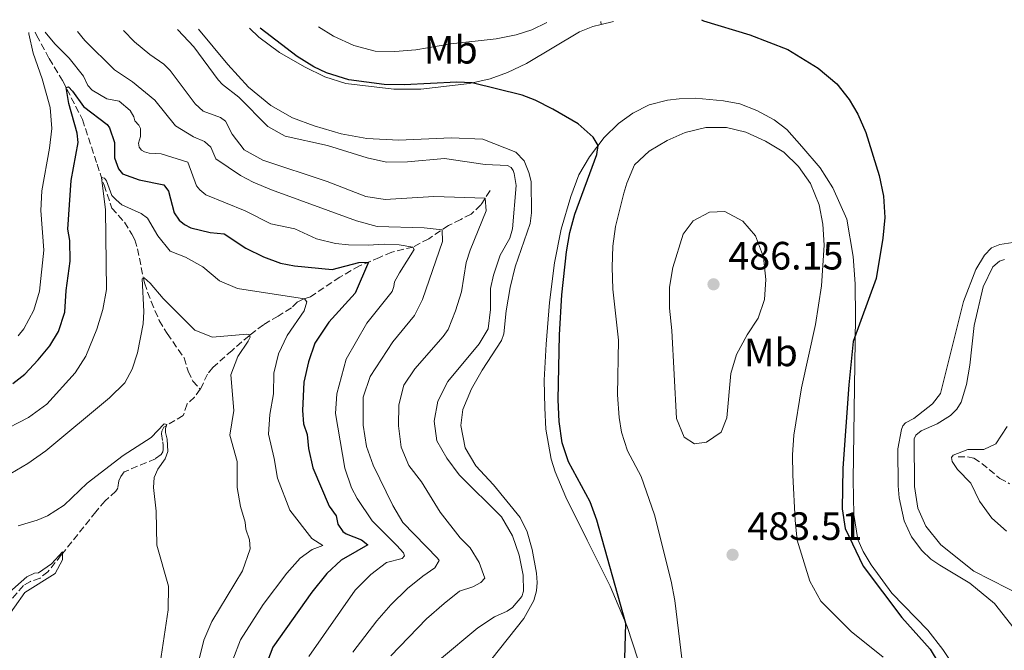
# Model space of a CAD drawing. Units: metres. Extents: x 632767 to 636260, y 4653344 to 4655722.
# Drawn here: x 635016 to 635265, y 4655542 to 4655702 of the extents above; entities that cross this region are included whole.
import ezdxf
from ezdxf.enums import TextEntityAlignment as Align

# ---------------------------------------------------------------- set-up
doc = ezdxf.new("R2010")
doc.units = ezdxf.units.M
doc.header["$MEASUREMENT"] = 0
doc.linetypes.add('DGN Style 3', pattern=[2.435890702152634, 1.739921930109024, -0.6959687720436097])
for name, color, linetype, lineweight in [('Barranco lineal', 142, 'DGN Style 3', 13), ('Camino', 7, 'DGN Style 3', 0), ('Cota de punto acotado terreno', 7, 'Continuous', 0), ('Curva de nivel directora', 30, 'Continuous', 30), ('Curva de nivel intermedia', 30, 'Continuous', 0), ('Etiqueta de uso rústico', 92, 'Continuous', 0), ('Línea de cambio de uso (parcela vista)', 92, 'Continuous', 0), ('Punto acotado terreno (símbolo)', 7, 'Continuous', 0)]:
    doc.layers.add(name, color=color, linetype=linetype, lineweight=lineweight)
doc.styles.add('Style-Arial', font='arial.ttf')

# ---------------------------------------------------------------- blocks, each defined once
blk = doc.blocks.new('5PATER')
at = {"layer": 'Punto acotado terreno (símbolo)', "linetype": 'Continuous', "lineweight": 0}
h = blk.add_hatch(color=51, dxfattribs=at)
edge = h.paths.add_edge_path()
edge.add_ellipse((0, 0), major_axis=(-0.1095731443231308, -0.1110710700762829), ratio=0.9994222409660317, start_angle=0, end_angle=360)

msp = doc.modelspace()

# ---------------------------------------------------------------- linework, layer by layer
at = {"layer": 'Barranco lineal', "color": 142, "linetype": 'DGN Style 3', "lineweight": 13}
for points in [[(635019.5599999997, 4655699.01, 453.820000000007), (635019.8799999999, 4655698.26, 453.6199999999953), (635023.1299999999, 4655692.350000001, 452.3399999999965), (635026.5, 4655686.77, 450.3899999999995), (635031.5300000003, 4655676.92, 448.1600000000035), (635035.2400000002, 4655665.600000001, 445.9799999999959), (635037.0300000003, 4655660.310000001, 444.4499999999971), (635038.9900000002, 4655654.460000001, 443.6999999999971), (635042.2000000002, 4655650.9, 442.6300000000047), (635044.0800000001, 4655647.859999999, 441.8000000000029), (635044.7800000003, 4655646.41, 441.679999999993), (635045.4699999997, 4655644.189999999, 441.3899999999995), (635047.2300000006, 4655635.51, 439.7799999999989), (635048.9500000002, 4655630.779999999, 438.7899999999936), (635051.0099999999, 4655625.99, 437.9600000000065), (635053.0199999996, 4655622.689999999, 437.429999999993), (635057.29, 4655616.550000001, 436.8099999999977), (635058.3200000003, 4655613.15, 436.1900000000023), (635059.4800000006, 4655610.640000001, 436.0200000000041), (635061.4000000004, 4655608.59, 435.820000000007)], [(635134.7999999998, 4655658.9, 465.679999999993), (635132.4299999997, 4655655.27, 464.3999999999942), (635129.9800000006, 4655652.949999999, 463.4499999999971), (635127.3700000001, 4655651.600000001, 462.5399999999936), (635124.2999999998, 4655650.07, 461.0099999999948), (635119.25, 4655646.730000001, 457.8699999999953), (635115.3499999996, 4655644.619999999, 455.0599999999977), (635109.9000000004, 4655643.32, 452.1699999999983), (635106.8300000001, 4655642, 450.7299999999959), (635101.7100000001, 4655639.850000001, 449.3999999999942), (635096.7599999999, 4655637, 447.0500000000029), (635089.29, 4655631.970000001, 445.5599999999977), (635087.6399999997, 4655631.480000001, 444.9400000000023), (635086.0199999996, 4655630.710000001, 443.9900000000052), (635084.5099999999, 4655629.189999999, 442.4199999999983), (635081.0999999996, 4655627.140000001, 441.2700000000041), (635077.3700000001, 4655624.930000001, 440.6100000000006), (635073.7400000002, 4655622.15, 439.9900000000052), (635069.4500000002, 4655618.439999999, 438.8300000000018), (635064.5300000003, 4655614.08, 437.0099999999948), (635063.2100000001, 4655612.42, 436.679999999993), (635061.4000000004, 4655608.59, 435.820000000007)], [(635061.4000000004, 4655608.59, 435.820000000007), (635059.9400000004, 4655606.57, 435.820000000007), (635058.0300000003, 4655604.850000001, 435.6900000000023), (635057.0700000003, 4655601.91, 435.570000000007), (635052.1500000004, 4655599, 434.9900000000052), (635051.6600000003, 4655597.980000001, 434.6600000000035), (635051.5599999997, 4655597.279999999, 434.6199999999953), (635051.8899999997, 4655595.300000001, 434.5800000000018), (635052.0199999996, 4655594.310000001, 434.4900000000052), (635051.9900000002, 4655593.350000001, 434.2899999999936), (635051.8899999997, 4655592.720000001, 434), (635051.4600000001, 4655592.060000001, 433.8300000000018), (635050.0099999999, 4655590.970000001, 433.5), (635042.1500000004, 4655587.630000001, 432.7200000000012), (635041.2300000006, 4655586.5, 432.6300000000047), (635040.7999999998, 4655585.380000001, 432.6300000000047), (635040.5300000003, 4655583.560000001, 432.429999999993), (635040.0099999999, 4655582.77, 432.3500000000058), (635037.2699999996, 4655580.32, 432.0599999999977), (635034.9199999999, 4655577.51, 431.7700000000041), (635026.1799999997, 4655566.600000001, 429.8699999999953), (635022.8099999997, 4655562.369999999, 429.5399999999936), (635020.7999999998, 4655560.75, 429.2100000000065), (635018.3499999996, 4655559.890000001, 428.8800000000047), (635016.5700000003, 4655558.859999999, 428.6699999999983), (635008.75, 4655549.77, 427.5500000000029)], [(635253.3600000005, 4655591.449999999, 464.8099999999977), (635255.7100000001, 4655591.449999999, 464.6499999999942), (635257.3300000001, 4655591.119999999, 463.9900000000052), (635259.3799999999, 4655589.800000001, 463.5299999999989), (635263.9400000004, 4655586.01, 462.1699999999983), (635266.4199999999, 4655584.66, 461.4700000000012)]]:
    msp.add_polyline3d(points, dxfattribs=at)
at = {"layer": 'Camino', "color": 7, "linetype": 'DGN Style 3', "lineweight": 0, "extrusion": (0.01839834502742773, -0.141053975073398, 0.9898309335519098), "elevation": -644546.7736903854, "flags": 128}
msp.add_lwpolyline([(1231992.40934935, 4488401.132546069), (1231992.40934935, 4488400.429552473)], dxfattribs=at)
at = {"layer": 'Curva de nivel directora', "color": 30, "linetype": 'Continuous', "lineweight": 30, "flags": 128}
for points, elevation in [([(635188.3899999988, 4655702.210000004), (635188.8600000005, 4655701.890000001), (635200.5700000006, 4655698.41), (635210.2099999987, 4655694.640000002), (635217.9499999991, 4655689.890000002), (635222.6200000006, 4655685.92), (635225.7499999999, 4655682.030000002), (635227.9400000004, 4655678.24), (635229.9599999988, 4655673.670000002), (635233.3799999986, 4655662.740000002), (635234.4499999993, 4655657.52), (635234.78, 4655652.060000001), (635234.3099999984, 4655646.84), (635232.5999999985, 4655636.67), (635226.7499999991, 4655620.690000001), (635225.6399999983, 4655609.740000002), (635224.1799999987, 4655588.600000001), (635223.9599999995, 4655578.28), (635224.7100000005, 4655573.33), (635229.3099999983, 4655563.79), (635239.1399999986, 4655550.779999999), (635246.3099999991, 4655542.760000002), (635253.1599999999, 4655531.430000002)], 475), ([(635168.8299999988, 4655537.390000001), (635169.2200000001, 4655549.220000001), (635161.8499999985, 4655575.380000002), (635160.1399999984, 4655580.08), (635154.6599999999, 4655590.230000002), (635153.0599999997, 4655594.970000001), (635152.2999999997, 4655600.390000001), (635152.0599999982, 4655605.869999999), (635152.4099999992, 4655622.330000003), (635152.9700000002, 4655632.49), (635154.1500000004, 4655643.4), (635154.9999999999, 4655648.330000001), (635156.2499999992, 4655652.900000002), (635161.8199999993, 4655668.060000001), (635162.1799999991, 4655670.310000002), (635160.8899999994, 4655672.490000002), (635157.0899999996, 4655675.79), (635150.7100000004, 4655679.550000003), (635146.2299999989, 4655681.820000002), (635142.9700000001, 4655683.050000003), (635130.2800000008, 4655686.210000001), (635126.4199999986, 4655686.4), (635112.9999999984, 4655685.730000001), (635108.0000000006, 4655685.820000002), (635099.0099999984, 4655686.939999999), (635093.329999999, 4655688.730000002), (635090.1700000005, 4655690.27), (635085.8999999991, 4655692.9), (635076.5999999985, 4655700.090000002)], 475), ([(635013.8999999994, 4655610.08), (635016.9399999992, 4655612.390000002), (635020.3599999992, 4655616.039999999), (635023.2499999992, 4655619.560000002), (635025.489999999, 4655623.230000001), (635027.0999999982, 4655628.090000002), (635027.4299999991, 4655633.61), (635028.4199999992, 4655641.010000001), (635028.3399999987, 4655646.300000002), (635027.8800000005, 4655649.170000002), (635028.6600000006, 4655661.430000001), (635030.4399999997, 4655671.080000001), (635030.2400000008, 4655673.49), (635028.0799999994, 4655680.990000002), (635027.3899999987, 4655685.02), (635028.0199999991, 4655685.189999999), (635029.0099999993, 4655684.100000001), (635031.8199999989, 4655680.24), (635037.8400000005, 4655675.650000002), (635038.3999999993, 4655674.82), (635039.6599999999, 4655671.09), (635039.7000000002, 4655667.189999999), (635040.6900000003, 4655664.449999999), (635041.6899999996, 4655663.130000004), (635045.9499999997, 4655661.61), (635052.13, 4655660.360000002), (635053.3199999991, 4655658.810000002), (635054.8099999999, 4655653.289999999), (635056.0399999993, 4655651.410000001), (635057.4299999997, 4655650.350000001), (635059.0399999989, 4655649.5), (635063.9000000004, 4655648.32), (635067.4099999998, 4655647.980000001), (635072.8899999983, 4655644.350000001), (635077.3699999996, 4655642.130000001), (635081.6900000002, 4655640.560000001), (635085.2199999996, 4655639.810000001), (635094.7699999983, 4655638.920000001), (635101.579999999, 4655640.710000002), (635104.0199999998, 4655640.820000002), (635100.6600000003, 4655632.950000001), (635093.9599999991, 4655625.580000003), (635090.3899999995, 4655620.290000001), (635088.8099999994, 4655615.539999999), (635087.6000000001, 4655610.42), (635087.2999999983, 4655603.189999999), (635087.5699999988, 4655599.83), (635088.4599999984, 4655597.09), (635088.8299999994, 4655593.560000001), (635089.9400000003, 4655588.680000001), (635094.0599999997, 4655578.960000004), (635095.8500000001, 4655576.550000001), (635096.2500000002, 4655574.430000001), (635097.4699999985, 4655572.580000001), (635098.329999999, 4655571.920000002), (635102.2299999993, 4655570.41), (635103.8200000008, 4655569.150000002), (635101.009999999, 4655567.560000001), (635097.0799999996, 4655565.310000002), (635093.4499999996, 4655561.87), (635089.6499999998, 4655557.180000001), (635079.7900000003, 4655543.26), (635077.9599999997, 4655538.61)], 450)]:
    msp.add_lwpolyline(points, dxfattribs=dict(at, elevation=elevation))
at = {"layer": 'Curva de nivel intermedia', "color": 30, "linetype": 'Continuous', "lineweight": 0, "flags": 128}
for points, elevation in [([(635091.3700000008, 4655700.369999998), (635095.1100000005, 4655698.010000001), (635100.3000000004, 4655695.63), (635105.6900000017, 4655694.239999999), (635110.6900000017, 4655694.159999999), (635116.0200000004, 4655694.609999998), (635124.8700000017, 4655696.059999999), (635136.3100000013, 4655697.34), (635141.4400000012, 4655698.34), (635145.4000000019, 4655699.600000001), (635149.1500000004, 4655701.460000002)], 480), ([(635015.2500000017, 4655622.109999998), (635016.7100000012, 4655623.9), (635019.2200000014, 4655628.63), (635020.7000000011, 4655633.4), (635021.7800000008, 4655643.84), (635021.0099999995, 4655653.869999997), (635021.2199999996, 4655658.859999998), (635023.1799999999, 4655669.63), (635023.77, 4655674.619999999), (635023.4000000012, 4655679.970000001), (635021.3800000006, 4655687.239999999), (635019.0300000014, 4655693.75), (635017.9400000006, 4655698.63), (635017.9200000005, 4655698.980000001)], 455), ([(635022.1300000016, 4655699.060000001), (635024.5800000014, 4655696.130000001), (635028.1800000002, 4655692.470000001), (635031.7899999998, 4655687.880000001), (635032.8800000006, 4655685.569999999), (635034.0400000006, 4655684.38), (635037.74, 4655682.199999998), (635040.810000001, 4655681.579999999), (635043.6600000008, 4655679.199999999), (635044.5199999993, 4655677.580000001), (635044.7800000008, 4655676.56), (635045.8400000002, 4655675.470000001), (635046.2699999993, 4655674.609999998), (635046.2100000012, 4655672.63), (635045.7100000005, 4655670.940000001), (635045.9100000017, 4655669.890000001), (635046.5100000007, 4655669.189999999), (635047.2700000008, 4655668.73), (635048.4300000007, 4655668.430000001), (635051.4700000006, 4655668.24), (635058.27, 4655666.099999999), (635060.4600000004, 4655660.15), (635061.2500000017, 4655659.09), (635062.7699999994, 4655657.810000001), (635072.7800000008, 4655653.779999998), (635079.2600000006, 4655650.449999998), (635085.3499999993, 4655649.240000002), (635090.8000000009, 4655646.699999999), (635095.6700000013, 4655645.529999998), (635098.9700000006, 4655645.15), (635103.9600000017, 4655645.05), (635107.9900000016, 4655645.359999998), (635111.7900000014, 4655645.189999999), (635115.2400000005, 4655644.59), (635115.5300000008, 4655644.029999998), (635111.8400000005, 4655638.109999999), (635110.6200000002, 4655635.759999998), (635110.4500000003, 4655634.599999998), (635109.9600000008, 4655633.38), (635103.6200000019, 4655625.32), (635098.310000001, 4655616.189999999), (635095.9700000008, 4655607.439999999), (635095.6500000012, 4655602.439999999), (635098.0000000005, 4655588.599999998), (635099.6900000002, 4655583.619999998), (635101.1200000007, 4655580.909999999), (635104.9200000005, 4655575.23), (635111.17, 4655568.96), (635112.8300000008, 4655567.17), (635113.1600000015, 4655566.350000001), (635112.5300000012, 4655565.720000001), (635108.5999999996, 4655564.689999999), (635104.6000000008, 4655561.689999999), (635100.62, 4655557.690000001), (635088.8899999999, 4655540.850000001)], 455), ([(635030.2499999999, 4655699.210000001), (635032.1600000008, 4655696.91), (635039.6900000012, 4655689.499999999), (635044.1799999995, 4655686.499999999), (635049.8400000011, 4655681.84), (635055.1299999997, 4655675.300000001), (635059.6600000003, 4655672.5), (635062.4700000001, 4655671.349999999), (635064.0900000005, 4655669.930000001), (635065.3399999999, 4655666.92), (635071.5899999995, 4655662.699999999), (635074.8000000014, 4655661.080000001), (635079.4100000004, 4655659.140000001), (635100.9400000018, 4655651.259999999), (635106.2000000012, 4655649.779999999), (635118.1000000014, 4655649.46), (635122.6800000012, 4655648.999999999), (635122.7800000019, 4655646.02), (635117.7000000012, 4655631.319999999), (635115.6900000018, 4655627.289999999), (635110.1799999998, 4655620.609999998), (635104.4000000019, 4655611.779999999), (635102.6600000008, 4655606.59), (635102.6600000008, 4655599.49), (635103.49, 4655594.07), (635105.1500000008, 4655589.350000001), (635110.2100000011, 4655579.140000002), (635112.7300000002, 4655574.82), (635121.49, 4655565.769999998), (635121.9200000013, 4655565.180000001), (635120.7700000001, 4655563.359999998), (635117.7300000003, 4655561.269999999), (635113.9000000014, 4655558.07), (635109.6400000012, 4655553.929999999), (635106.0800000007, 4655549.930000001), (635100.0700000002, 4655541.939999999)], 460.0000000000001), ([(635041.9199999997, 4655699.430000001), (635044.7300000016, 4655696.600000001), (635048.5899999995, 4655693.42), (635052.1700000003, 4655690.960000001), (635053.7900000007, 4655689.34), (635060.0700000017, 4655680.890000001), (635062.1600000014, 4655679.039999999), (635066.490000001, 4655677.42), (635067.8099999998, 4655676.529999998), (635069.4300000003, 4655673.2), (635072.5199999993, 4655669.269999998), (635077.1999999997, 4655666.630000001), (635093.5600000012, 4655661.219999999), (635103.3100000012, 4655657.429999999), (635108.2599999999, 4655656.619999999), (635120.5600000002, 4655657.449999998), (635133.550000001, 4655656.98), (635133.8100000002, 4655653.81), (635129.74, 4655643.81), (635128.7699999999, 4655640.689999999), (635127.5899999996, 4655633.289999999), (635126.0400000007, 4655628.429999999), (635124.150000002, 4655623.76), (635122.9400000006, 4655621.949999999), (635115.740000001, 4655613.750000001), (635112.9600000004, 4655609.600000001), (635111.7100000009, 4655604.630000001), (635111.6399999994, 4655599.3), (635112.2899999998, 4655593.890000002), (635114.1800000009, 4655589.26), (635117.4700000011, 4655585.100000001), (635122.1500000015, 4655577.409999999), (635127.240000001, 4655570.909999999), (635129.76, 4655568.430000001), (635132.0700000012, 4655564.670000001), (635133.4600000015, 4655560.699999998), (635132.4400000002, 4655559.65), (635130.4300000007, 4655558.52), (635127.0900000012, 4655557.429999999), (635123.1900000009, 4655554.3), (635118.6700000013, 4655550.439999999), (635109.6900000004, 4655541.060000001)], 465.0000000000001), ([(635121.9500000003, 4655540.03), (635131.7000000002, 4655548.15), (635135.88, 4655550.910000001), (635139.120000001, 4655552.369999998), (635140.4700000011, 4655553.329999999), (635142.8100000012, 4655556.039999999), (635143.3099999997, 4655557.390000001), (635143.2100000014, 4655561.460000001), (635142.2100000001, 4655566.539999999), (635140.4599999998, 4655571.49), (635137.7000000017, 4655576.26), (635126.9300000003, 4655586.92), (635123.8500000002, 4655591.140000001), (635121.3200000002, 4655595.51), (635120.6699999997, 4655600.46), (635121.5900000005, 4655605.55), (635124.1000000006, 4655610.51), (635132.0199999998, 4655620.09), (635134.3400000001, 4655623.859999998), (635134.9500000002, 4655628.82), (635134.8800000009, 4655634.140000001), (635135.6699999999, 4655637.509999999), (635137.3200000017, 4655642.56), (635139.7900000016, 4655646.829999999), (635140.4900000012, 4655649.21), (635141.4400000012, 4655660.210000001), (635140.9000000001, 4655663.249999999), (635140.6100000018, 4655664.039999999), (635140.1400000004, 4655664.8), (635139.2500000006, 4655665.300000001), (635133.570000001, 4655665.52), (635123.2200000001, 4655667.04), (635113.9200000016, 4655666.17), (635108.5599999994, 4655666.09), (635103.7000000001, 4655667.25), (635093.5800000014, 4655670.320000002), (635082.8600000015, 4655672.71), (635078.4800000006, 4655675.130000001), (635071.1400000001, 4655682.619999999), (635067.0099999995, 4655685.819999999), (635065.8800000009, 4655686.939999999), (635059.7600000009, 4655695.300000002), (635055.6900000006, 4655699.66), (635055.6500000004, 4655699.689999999)], 470), ([(635189.4800000018, 4655674.880000001), (635184.2100000012, 4655673.630000001), (635179.6200000002, 4655671.57), (635175.1000000007, 4655668.859999999), (635171.4200000016, 4655665.470000001), (635169.4099999999, 4655660.810000001), (635168.6600000011, 4655658.220000001), (635166.5900000014, 4655649.789999999), (635165.8899999995, 4655644.84), (635165.7000000018, 4655639.539999999), (635165.9400000009, 4655633.9), (635167.3100000012, 4655621.050000001), (635167.0899999999, 4655607.199999999), (635167.49, 4655601.449999998), (635168.0900000011, 4655597.720000001), (635169.62, 4655592.960000001), (635173.0900000012, 4655586.460000001), (635176.4400000018, 4655576.759999999), (635180.6399999994, 4655559.999999999), (635181.5800000007, 4655555.089999998), (635183.4700000014, 4655539.719999999)], 480), ([(635234.4200000003, 4655540.720000001), (635226.2500000006, 4655547.220000001), (635218.5800000017, 4655554.909999999), (635215.7699999998, 4655559.930000001), (635212.6200000005, 4655570.33), (635212.0500000005, 4655575.300000001), (635211.5099999995, 4655586.850000001), (635211.4400000003, 4655591.929999999), (635211.78, 4655596.92), (635213.7100000012, 4655608.960000001), (635217.2600000007, 4655624.989999999), (635218.7400000005, 4655634.769999998), (635219.390000001, 4655645.05), (635219.0600000002, 4655650.430000001), (635218.1300000001, 4655655.34), (635216, 4655660.689999999), (635212.9400000002, 4655665.029999998), (635209.2300000018, 4655668.630000001), (635204.5500000014, 4655671.409999999), (635199.5800000004, 4655673.699999998), (635194.7100000001, 4655674.859999998), (635189.4800000018, 4655674.880000001)], 480), ([(635069.6400000004, 4655540.05), (635071.5500000014, 4655545.079999999), (635077.2900000014, 4655554.050000002), (635083.2900000006, 4655562), (635086.6600000013, 4655565.769999998), (635089.7700000005, 4655567.949999999), (635092.4100000003, 4655569.009999999), (635089.6299999997, 4655570.759999999), (635084.0400000017, 4655577.930000001), (635080.9300000003, 4655586.100000001), (635080.1300000001, 4655591.039999999), (635078.6600000015, 4655597.179999999), (635078.9700000001, 4655602.17), (635079.9500000012, 4655607.409999999), (635080.0400000007, 4655612.66), (635081.1700000018, 4655617.539999999), (635083.4400000004, 4655622.230000001), (635087.7300000021, 4655628.409999999), (635088.3900000014, 4655630.699999998), (635087.8000000013, 4655631.519999998), (635070.8200000006, 4655634.07), (635066.2400000007, 4655636.08), (635062.0400000007, 4655639.569999999), (635057.6799999999, 4655642.019999999), (635053.7900000007, 4655643.600000001), (635050.6100000001, 4655647.459999999), (635048.0300000006, 4655651.92), (635046.4400000015, 4655653.11), (635041.5500000009, 4655655.279999998), (635040.1200000005, 4655656.539999999), (635038.9700000016, 4655657.699999999), (635037.6399999993, 4655661.36), (635037.150000002, 4655662.09), (635036.3899999999, 4655662.220000001), (635037.4200000003, 4655654), (635037.6300000004, 4655633.880000001), (635036.7100000017, 4655628.809999999), (635035.1600000005, 4655623.829999999), (635032.4300000013, 4655616.929999999), (635029.7300000011, 4655612.73), (635022.5600000008, 4655604.800000001), (635017.8400000001, 4655601.390000001), (635010.2800000008, 4655597.55)], 445), ([(635194.2400000006, 4655653.650000001), (635190.3700000015, 4655653.439999999), (635186.2099999995, 4655651.230000001), (635183.7400000019, 4655647.849999999), (635181.1300000012, 4655639.390000001), (635180.2400000016, 4655634.470000001), (635180.2700000008, 4655629.100000001), (635180.8800000009, 4655623.449999999), (635181.9900000017, 4655601.17), (635183.9499999997, 4655596.439999999), (635186.5899999995, 4655594.73), (635189.6000000003, 4655595.160000001), (635193.3300000008, 4655597.74), (635194.8100000005, 4655601.31), (635195.8299999997, 4655612.539999999), (635197.190000001, 4655617.350000001), (635199.9200000003, 4655622.390000001), (635202.7200000008, 4655626.59), (635204.3200000012, 4655631.33), (635204.650000002, 4655636.409999998), (635204.0500000007, 4655642.07), (635202.0400000013, 4655647.470000001), (635198.8300000017, 4655651.140000001), (635194.2400000006, 4655653.650000001)], 485), ([(635265.1200000005, 4655641.480000001), (635263.8300000007, 4655641.009999999), (635262.1800000012, 4655639.59), (635259.6799999999, 4655634.5), (635257.4699999995, 4655624.73), (635256.3600000007, 4655614.67), (635255.5100000014, 4655609.75), (635254.1500000001, 4655605.289999999), (635253.0300000003, 4655603.539999999), (635251.4099999998, 4655601.949999999), (635248.0800000017, 4655599.800000001), (635243.98, 4655598.050000001), (635242.6900000003, 4655596.989999999), (635242.2300000021, 4655596.029999998), (635242.3400000016, 4655583.940000001), (635243.1399999997, 4655578.42), (635245.2200000006, 4655573.88), (635248.9600000001, 4655569.17), (635257.350000001, 4655562.5), (635270.2800000014, 4655555.88)], 470), ([(635013.3899999999, 4655587.279999999), (635017.7199999995, 4655589.779999998), (635022.2600000012, 4655592.98), (635038.4200000016, 4655606.369999998), (635042.2800000019, 4655610.239999999), (635044.1600000015, 4655613.640000002), (635045.4500000012, 4655617.84), (635046.9300000009, 4655625.140000002), (635047.0600000005, 4655628.25), (635046.6300000015, 4655636.55), (635047.1600000013, 4655636.849999999), (635048.6800000012, 4655635.470000001), (635051.9500000011, 4655631.539999999), (635060.0200000001, 4655623.55), (635064.5100000007, 4655621.8), (635073.190000002, 4655622.499999999), (635073.8200000002, 4655622.4), (635074.0200000014, 4655621.779999999), (635073.4900000016, 4655620.749999999), (635070.8800000009, 4655616.909999999), (635069.0999999995, 4655612.239999999), (635069.8700000006, 4655603.199999998), (635068.8800000004, 4655596.96), (635070.7400000001, 4655590.289999999), (635070.7400000001, 4655583.679999999), (635071.6100000017, 4655578.92), (635072.800000001, 4655574.92), (635072.9300000007, 4655573.17), (635073.8300000014, 4655570.429999999), (635074.0599999994, 4655568.180000001), (635072.1200000015, 4655562.569999999), (635064.3000000005, 4655549.739999999), (635062.2500000009, 4655545.05), (635061.0700000008, 4655540.189999999)], 440), ([(635015.3000000009, 4655574), (635020.0799999997, 4655575.42), (635022.7000000017, 4655576.550000001), (635026.9200000016, 4655579.230000001), (635032.7700000011, 4655584.81), (635041.8200000013, 4655591.759999999), (635048.9200000003, 4655596.359999998), (635052.2100000004, 4655599.850000001), (635052.91, 4655599.680000001), (635052.5800000015, 4655598.659999998), (635052.6100000006, 4655597.600000001), (635053.0399999997, 4655595.980000001), (635053.2099999995, 4655592.81), (635052.5200000012, 4655590.930000001), (635050.6400000014, 4655588.350000001), (635049.7100000015, 4655586.230000001), (635049.5800000018, 4655583.689999999), (635050.2500000002, 4655577.739999999), (635050.42, 4655569.119999998), (635053.3000000013, 4655558.680000001), (635053.2800000011, 4655552.67), (635050.9800000011, 4655537.470000001)], 435.0000000000001), ([(635265.620000001, 4655572.59), (635261.8800000015, 4655575.909999999), (635258.7900000003, 4655580.27), (635256.5900000009, 4655584.760000001), (635253.1800000002, 4655588.29), (635251.8300000001, 4655590.239999998), (635251.6600000003, 4655591.300000001), (635252.1200000006, 4655591.859999999), (635255.820000002, 4655593.350000001), (635259.9200000013, 4655593.289999997), (635262.920000001, 4655594.779999998), (635265.8300000011, 4655599.140000001)], 465.0000000000001), ([(635012.4100000008, 4655556.55), (635017.4500000011, 4655561.019999999), (635019.36, 4655561.98), (635020.4500000008, 4655562.109999999), (635023.7200000008, 4655564.329999999), (635026.4500000001, 4655567.390000001), (635026.4600000011, 4655565.41), (635024.6700000007, 4655561.939999999), (635016.9100000003, 4655557.08), (635011.7300000013, 4655549.699999999)], 430)]:
    msp.add_lwpolyline(points, dxfattribs=dict(at, elevation=elevation))
at = {"layer": 'Línea de cambio de uso (parcela vista)', "color": 92, "linetype": 'Continuous', "lineweight": 0, "elevation": 477.2700000000041, "flags": 128}
msp.add_lwpolyline([(635162.9299999997, 4655701.029999999), (635166.0499999998, 4655701.779999999)], dxfattribs=at)
at = {"layer": 'Línea de cambio de uso (parcela vista)', "color": 92, "linetype": 'Continuous', "lineweight": 0}
for points in [[(635144.9400000004, 4655650.539999999, 472.6499999999942), (635145.2999999998, 4655653.25, 472.6499999999942), (635145.2300000006, 4655661.180000001, 472.8099999999977), (635144.6600000003, 4655663.460000001, 472.9400000000023), (635143.4400000004, 4655666.470000001, 472.9400000000023), (635141.3200000003, 4655668.65, 472.9400000000023), (635132.9299999997, 4655671.91, 473.3099999999977), (635124.9299999997, 4655672.27, 473.4700000000012), (635111.7100000001, 4655671.699999999, 473.7599999999948), (635103.5499999998, 4655672.09, 473.7599999999948), (635097.04, 4655673.300000001, 473.7200000000012), (635090.2699999996, 4655675.279999999, 473.679999999993), (635084.7800000003, 4655677.359999999, 473.6000000000058), (635079.2599999999, 4655680.49, 473.3099999999977), (635073.5700000003, 4655685.109999999, 473.1399999999995), (635068.3499999996, 4655690.82, 473.0200000000041), (635060.9100000003, 4655699.789999999, 472.7799999999989)], [(635073.8799999999, 4655700.039999999, 473.6499999999942), (635076.2000000002, 4655697.800000001, 473.7200000000012), (635081.4900000002, 4655693.939999999, 473.929999999993), (635087.7800000003, 4655690.24, 474.2200000000012), (635092.9699999997, 4655687.77, 474.5099999999948), (635098.29, 4655686.02, 474.5500000000029), (635110.3799999999, 4655684.609999999, 474.5500000000029), (635117.25, 4655684.65, 474.6300000000047), (635129.5800000001, 4655686.050000001, 474.9600000000065), (635134.8300000001, 4655687.24, 475.25), (635139.2199999997, 4655688.800000001, 475.5800000000018), (635144.0099999999, 4655691.08, 475.9900000000052), (635157.4199999999, 4655699.119999999, 477.0299999999989), (635160.8200000003, 4655700.51, 477.2700000000041), (635162.9299999997, 4655701.029999999, 477.2700000000041)], [(635172.2599999999, 4655540.180000001, 475.4199999999983), (635169.54, 4655548.439999999, 475.0399999999936), (635165.2400000002, 4655558.710000001, 474.4700000000012), (635159.3799999999, 4655570.33, 473.429999999993), (635154.0199999996, 4655581.27, 473.179999999993), (635151.2699999996, 4655587.640000001, 473.2700000000041), (635150.2800000003, 4655590.850000001, 473.3500000000058), (635148.9100000003, 4655598.439999999, 473.5599999999977), (635148.6799999997, 4655603.859999999, 473.5200000000041), (635148.5099999999, 4655610.869999999, 473.3899999999995), (635149.0300000003, 4655619.99, 473.2299999999959), (635149.8799999999, 4655630.59, 473.2299999999959), (635151.1299999999, 4655640.600000001, 473.179999999993), (635152.7699999996, 4655649.16, 473.2299999999959), (635155.2400000002, 4655657.390000001, 473.5200000000041), (635157.25, 4655662.880000001, 473.9700000000012), (635160.0199999996, 4655667.470000001, 474.5899999999965), (635163.7199999997, 4655672.33, 475.2899999999936), (635167.3200000003, 4655675.869999999, 476.1199999999953), (635170.9500000002, 4655678.550000001, 476.6499999999942), (635175.0800000001, 4655680.640000001, 476.9799999999959), (635179.7400000002, 4655681.83, 477.0299999999989), (635182.7100000001, 4655682.16, 476.9799999999959), (635186.8700000001, 4655682.300000001, 476.8999999999942), (635193.9400000004, 4655681.67, 476.6499999999942), (635198.04, 4655680.890000001, 476.6100000000006), (635202.4000000004, 4655679.199999999, 476.4900000000052), (635206.7699999996, 4655676.859999999, 476.4499999999971), (635209.9400000004, 4655674.350000001, 476.5299999999989), (635213.8099999997, 4655670.09, 476.6100000000006), (635218.4400000004, 4655664.65, 476.6100000000006), (635221.6500000004, 4655659.630000001, 476.2799999999989), (635225.1600000003, 4655651.699999999, 476.1199999999953), (635226.7599999999, 4655642.220000001, 475.8699999999953), (635227.29, 4655635.25, 475.6600000000035), (635227.4000000004, 4655626.789999999, 475.1699999999983), (635226.7999999998, 4655585.619999999, 473.7599999999948), (635226.9400000004, 4655576.83, 473.7200000000012), (635227.9699999997, 4655570.49, 473.7200000000012), (635229.2699999996, 4655567.52, 473.6000000000058), (635231.3200000003, 4655564.08, 473.4700000000012), (635236.6100000005, 4655556.92, 473.429999999993), (635245.6699999999, 4655547.539999999, 473.3500000000058), (635249.4800000006, 4655542.619999999, 473.5599999999977), (635252.7800000003, 4655537.640000001, 473.7200000000012)], [(635135.25, 4655540.279999999, 471.820000000007), (635143.3700000001, 4655550.470000001, 471.8600000000006), (635145.8799999999, 4655555.060000001, 472.0299999999989), (635146.5700000003, 4655557.51, 472.070000000007), (635146.7000000002, 4655559.619999999, 472.070000000007), (635146.5700000003, 4655562, 472.070000000007), (635145.4400000004, 4655567.980000001, 472.070000000007), (635144.1799999997, 4655572.5, 472.0299999999989), (635142.4299999997, 4655576.100000001, 472.0299999999989), (635135.6799999997, 4655584.390000001, 472.1100000000006), (635131.2100000001, 4655589.210000001, 472.320000000007), (635128.5, 4655593.74, 472.2799999999989), (635127.3700000001, 4655599.42, 472.2799999999989), (635127.8600000005, 4655603.449999999, 472.2799999999989), (635130.1100000005, 4655608.699999999, 472.2400000000052), (635132.7800000003, 4655613.460000001, 472.1900000000023), (635137.7000000002, 4655620.9, 472.1900000000023), (635138.2599999999, 4655622.619999999, 472.1900000000023), (635138.8499999996, 4655628.439999999, 472.3600000000006), (635139.9000000004, 4655634.380000001, 472.4400000000023), (635141.1500000004, 4655639.640000001, 472.5200000000041), (635144.9400000004, 4655650.539999999, 472.6499999999942)], [(635268.3499999996, 4655645.960000001, 472.070000000007), (635263.9299999997, 4655645.230000001, 471.820000000007), (635261.8499999996, 4655644.4, 471.820000000007), (635260.0599999997, 4655642.58, 471.9100000000035), (635257.8899999997, 4655638.939999999, 471.9900000000052), (635254.7199999997, 4655630.779999999, 472.3999999999942), (635248.8600000005, 4655607.52, 472.7700000000041), (635246.8499999996, 4655604.9, 472.820000000007), (635242.1600000003, 4655601.17, 473.1100000000006), (635240.04, 4655600.039999999, 473.0599999999977), (635239.3499999996, 4655599.310000001, 473.0200000000041), (635238.9900000002, 4655598.42, 473.0200000000041), (635238.0999999996, 4655593.460000001, 472.9400000000023), (635238.1399999997, 4655584.15, 472.8999999999942), (635238.4400000004, 4655581.109999999, 472.8999999999942), (635239.7000000002, 4655575.289999999, 472.6499999999942), (635241.5199999996, 4655571.199999999, 472.4900000000052), (635244.1399999997, 4655567.730000001, 472.2799999999989), (635246.4800000006, 4655565.52, 472.070000000007), (635248.7000000002, 4655564, 471.6999999999971), (635256.2999999998, 4655559.449999999, 471.7400000000052), (635262.5899999999, 4655554.33, 471.9499999999971), (635269.4299999997, 4655545.619999999, 472.1600000000035)]]:
    msp.add_polyline3d(points, dxfattribs=at)

# ---------------------------------------------------------------- block references
at = {"layer": 'Punto acotado terreno (símbolo)', "color": 7, "linetype": 'Continuous', "lineweight": 0, "xscale": 10, "yscale": 10, "zscale": 10}
for p in [(635191.4099999985, 4655635.170000004, 486.1499999999942), (635196.23, 4655566.649999999, 483.5099999999953)]:
    msp.add_blockref('5PATER', p, dxfattribs=at)

# ---------------------------------------------------------------- texts
at = {"layer": 'Cota de punto acotado terreno', "color": 7, "linetype": 'Continuous', "lineweight": 0, "style": 'Style-Arial'}
for s, p in [('486.15', (635195.1599999998, 4655638.920000004, 486.1499999999942)), ('483.51', (635199.980000001, 4655570.399999999, 483.5099999999948))]:
    msp.add_text(s, height=7.000000000000002, dxfattribs=at).set_placement(p)
at = {"layer": 'Etiqueta de uso rústico', "color": 92, "linetype": 'Continuous', "lineweight": 0, "style": 'Style-Arial'}
for p in [(635124.8502462454, 4655694.60001, 479.3099999999977), (635205.9302462422, 4655617.930009998, 483.3399999999965)]:
    msp.add_text('Mb', height=7.000000000000002, dxfattribs=at).set_placement(p, align=Align.MIDDLE_CENTER)

doc.saveas('drawing.dxf')
